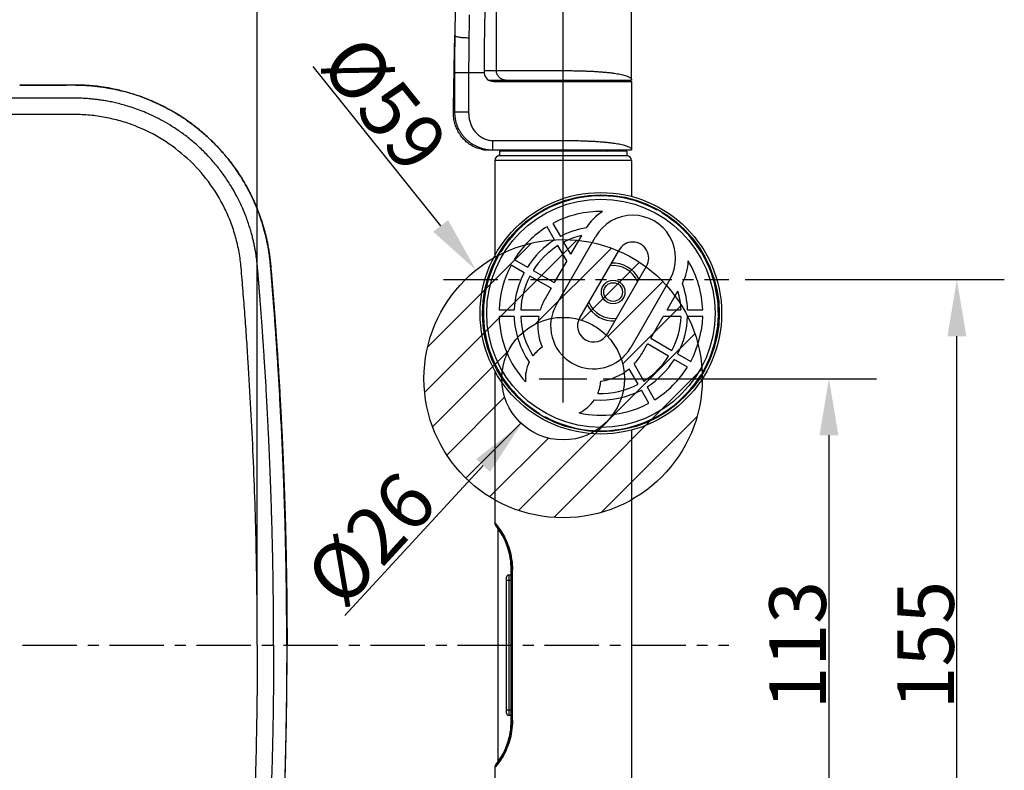
# Model space of a CAD drawing. Units: millimetres. Extents: x -1428 to 1970, y -1096 to 240.
# Drawn here: x -1086 to -878, y -940 to -781 of the extents above; entities that cross this region are included whole.
import ezdxf

# ---------------------------------------------------------------- set-up
doc = ezdxf.new("R2010")
doc.units = ezdxf.units.MM
doc.header["$LTSCALE"] = 30.734
doc.header["$PDMODE"] = 3
doc.header["$PDSIZE"] = 0.3125
doc.linetypes.add('CENTER', pattern=[0.6, 0.375, -0.075, 0.075, -0.075])
doc.layers.get('0').update_dxf_attribs({"linetype": 'CONTINUOUS'})
doc.layers.get('Defpoints').update_dxf_attribs({"linetype": 'CONTINUOUS'})
doc.layers.add('02___PRT_ALL_AXES', color=7, linetype='CONTINUOUS')
doc.styles.get("Standard").update_dxf_attribs({"font": 'arial.ttf'})
doc.dimstyles.get("Standard").update_dxf_attribs({"dimtxt": 0.15625, "dimasz": 0.1875, "dimexe": 0.18, "dimexo": 0.0625, "dimgap": 0.09, "dimtad": 0, "dimtih": 1, "dimtoh": 1, "dimdsep": 46, "dimtxsty": 'Standard', "dimcen": 0.09, "dimadec": 0, "dimazin": 0, "dimtp": 0.01, "dimtm": 0.01, "dimtfac": 1, "dimtofl": 0, "dimtmove": 0, "dimatfit": 3, "dimfxl": 0, "dimtolj": 1, "dimarcsym": 0})

# ---------------------------------------------------------------- blocks, each defined once
blk = doc.blocks.new('*D16')
at = {"color": 0, "lineweight": -2}
for p, q in [((-1380.96, -910.04), (-1380.96, -667.06)), ((-971.08, -853.54), (-971.08, -667.06)), ((-1368.96, -677.12), (-983.08, -677.12))]:
    blk.add_line(p, q, dxfattribs=at)
at = {"color": 0}
for points in [[(-1368.96, -675.12), (-1368.96, -679.12), (-1380.96, -677.12)], [(-983.08, -675.12), (-983.08, -679.12), (-971.08, -677.12)]]:
    blk.add_solid(points, dxfattribs=at)
at = {"layer": 'Defpoints', "color": 0}
for p in [(-971.08, -677.12), (-971.08, -857.03), (-1380.96, -913.53)]:
    blk.add_point(p, dxfattribs=at)
at = {"color": 0, "insert": (-1176.02, -670.49), "char_height": 12, "attachment_point": 5}
blk.add_mtext('\\A1;410', dxfattribs=at)
blk = doc.blocks.new('*D17')
at = {"color": 0, "lineweight": -2}
for p, q in [((-1311.46, -910.04), (-1311.46, -694.99)), ((-1035.91, -910.04), (-1035.91, -694.99)), ((-1299.46, -705.05), (-1047.91, -705.05))]:
    blk.add_line(p, q, dxfattribs=at)
at = {"color": 0}
for points in [[(-1299.46, -703.05), (-1299.46, -707.05), (-1311.46, -705.05)], [(-1047.91, -703.05), (-1047.91, -707.05), (-1035.91, -705.05)]]:
    blk.add_solid(points, dxfattribs=at)
at = {"layer": 'Defpoints', "color": 0}
for p in [(-1035.91, -705.05), (-1311.46, -913.53), (-1035.91, -913.53)]:
    blk.add_point(p, dxfattribs=at)
at = {"color": 0, "insert": (-1173.68, -698.42), "char_height": 12, "attachment_point": 5}
blk.add_mtext('\\A1;275', dxfattribs=at)
blk = doc.blocks.new('*D19')
at = {"color": 0, "lineweight": -2}
for p, q in [((-1024.1, -790.88), (-997.05, -824.65)), ((-971.1, -862.07), (-971.1, -852.01)), ((-976.13, -857.04), (-966.07, -857.04))]:
    blk.add_line(p, q, dxfattribs=at)
at = {"color": 0}
blk.add_solid([(-995.48, -823.4), (-998.61, -825.9), (-989.54, -834.02)], dxfattribs=at)
at = {"layer": 'Defpoints', "color": 0}
for p in [(-989.54, -834.02), (-952.65, -880.06)]:
    blk.add_point(p, dxfattribs=at)
at = {"color": 0, "insert": (-1008.89, -798.73), "char_height": 12, "attachment_point": 5, "rotation": 308.6995}
blk.add_mtext('\\A1;%%c59', dxfattribs=at)
blk = doc.blocks.new('*D20')
at = {"color": 0, "lineweight": -2}
for p, q in [((-971.1, -862.07), (-971.1, -852.01)), ((-976.13, -857.04), (-966.07, -857.04)), ((-1017.35, -907.21), (-988.04, -875.42))]:
    blk.add_line(p, q, dxfattribs=at)
at = {"color": 0}
blk.add_solid([(-989.51, -874.07), (-986.57, -876.78), (-979.91, -866.6)], dxfattribs=at)
at = {"layer": 'Defpoints', "color": 0}
for p in [(-962.29, -847.48), (-979.91, -866.6)]:
    blk.add_point(p, dxfattribs=at)
at = {"color": 0, "insert": (-1011.88, -891.01), "char_height": 12, "attachment_point": 5, "rotation": 47.327}
blk.add_mtext('\\A1;%%c26', dxfattribs=at)
blk = doc.blocks.new('*D21')
at = {"color": 0, "lineweight": -2}
for p, q in [((-962.58, -857.04), (-904.68, -857.04)), ((-914.74, -869.04), (-914.74, -958.03)), ((-967.59, -970.03), (-904.68, -970.03))]:
    blk.add_line(p, q, dxfattribs=at)
at = {"color": 0}
for points in [[(-916.74, -869.04), (-912.74, -869.04), (-914.74, -857.04)], [(-916.74, -958.03), (-912.74, -958.03), (-914.74, -970.03)]]:
    blk.add_solid(points, dxfattribs=at)
at = {"layer": 'Defpoints', "color": 0}
for p in [(-966.07, -857.04), (-971.08, -970.03), (-914.74, -970.03)]:
    blk.add_point(p, dxfattribs=at)
at = {"color": 0, "insert": (-931.37, -913.54), "char_height": 12, "attachment_point": 5, "rotation": 90}
blk.add_mtext('\\A1;\\P113', dxfattribs=at)
blk = doc.blocks.new('*D22')
at = {"color": 0, "lineweight": -2}
for p, q in [((-932.49, -836.03), (-877.57, -836.03)), ((-887.62, -979.03), (-887.62, -848.03)), ((-932.49, -991.03), (-877.57, -991.03))]:
    blk.add_line(p, q, dxfattribs=at)
at = {"color": 0}
for points in [[(-889.62, -848.03), (-885.62, -848.03), (-887.62, -836.03)], [(-889.62, -979.03), (-885.62, -979.03), (-887.62, -991.03)]]:
    blk.add_solid(points, dxfattribs=at)
at = {"layer": 'Defpoints', "color": 0}
for p in [(-935.98, -836.03), (-887.62, -836.03), (-935.98, -991.03)]:
    blk.add_point(p, dxfattribs=at)
at = {"color": 0, "insert": (-894.25, -913.53), "char_height": 12, "attachment_point": 5, "rotation": 90}
blk.add_mtext('\\A1;155', dxfattribs=at)

msp = doc.modelspace()

# ---------------------------------------------------------------- hatches: boundary and pattern name
h = msp.add_hatch()
h.set_pattern_fill('ANSI31', color=0, scale=2, style=0)
h.set_pattern_definition([(45, (-2373.016, -1370.4236), (-4.490128, 4.490128), [])])
edge = h.paths.add_edge_path()
edge.add_arc((-971.08, -857.03), 29.5, 0, 360)
edge = h.paths.add_edge_path(flags=17)
edge.add_arc((-971.08, -857.03), 13, 0, 360)

# ---------------------------------------------------------------- linework, layer by layer
at = {"color": 7, "linetype": 'Continuous'}
for p, q in [((-956.58, -793.73), (-956.58, -742.35)), ((-985.21, -791.73), (-985.21, -775.13)), ((-994.1, -792.22), (-994.1, -800.53)), ((-987.83, -792.22), (-994.1, -792.22)), ((-991.11, -792.22), (-991.11, -800.53)), ((-987.83, -791.73), (-985.21, -791.73)), ((-986.82, -793.73), (-956.58, -793.73)), ((-985.83, -794.03), (-956.58, -794.03)), ((-977.58, -793.78), (-977.58, -793.73)), ((-977.58, -793.78), (-964.58, -793.78)), ((-971.08, -806.53), (-971.08, -794.03)), ((-964.58, -793.78), (-964.58, -793.73)), ((-956.58, -794.03), (-956.58, -808.53)), ((-991.11, -800.53), (-994.33, -800.53)), ((-986.01, -806.53), (-971.08, -806.53)), ((-986.01, -808.53), (-986.01, -806.53)), ((-987.26, -808.53), (-956.58, -808.53)), ((-978.33, -808.78), (-978.33, -808.53)), ((-963.83, -808.78), (-963.83, -808.53)), ((-961.26, -808.69), (-961.26, -808.78)), ((-985.58, -810.78), (-985.58, -831.06)), ((-956.58, -810.78), (-985.58, -810.78)), ((-957.58, -809.78), (-984.58, -809.78)), ((-956.58, -810.78), (-956.58, -818.42)), ((-973.27, -824.13), (-971.67, -826.9)), ((-972.88, -827.6), (-974.48, -824.83)), ((-972.51, -841.31), (-964.21, -826.93)), ((-970.97, -828.11), (-969.49, -830.67)), ((-967.18, -826.67), (-969.49, -830.67)), ((-970.3, -832.07), (-972.18, -828.81)), ((-959.28, -829.78), (-967.58, -844.16)), ((-981.43, -831.77), (-978.66, -833.37)), ((-970.3, -832.07), (-972.95, -836.67)), ((-979.36, -834.59), (-982.13, -832.98)), ((-977.44, -834.07), (-972.95, -836.67)), ((-961.69, -847.56), (-953.39, -833.18)), ((-973.65, -837.88), (-978.14, -835.29)), ((-948.45, -836.03), (-956.75, -850.41)), ((-973.65, -837.88), (-974.85, -839.96)), ((-949.05, -842.47), (-946.74, -838.47)), ((-984.67, -842.47), (-981.47, -842.47)), ((-980.07, -842.47), (-975.94, -842.47)), ((-949.05, -842.47), (-946.1, -842.47)), ((-944.7, -842.47), (-941.49, -842.47)), ((-981.47, -843.87), (-984.67, -843.87)), ((-976.26, -843.87), (-980.07, -843.87)), ((-952.51, -848.47), (-949.86, -843.87)), ((-946.1, -843.87), (-949.86, -843.87)), ((-941.49, -843.87), (-944.7, -843.87)), ((-952.51, -848.47), (-948.02, -851.06)), ((-954.41, -851.76), (-953.21, -849.68)), ((-948.72, -852.27), (-953.21, -849.68)), ((-944.74, -854.57), (-947.51, -852.97)), ((-946.81, -851.76), (-944.04, -853.36)), ((-985.58, -855.37), (-985.58, -887.59)), ((-955.2, -858.23), (-957.1, -854.94)), ((-956.05, -853.95), (-953.98, -857.53)), ((-952.9, -862.22), (-954.5, -859.45)), ((-953.28, -858.74), (-951.68, -861.52)), ((-956.58, -867.88), (-956.58, -959.17)), ((-984.86, -938.22), (-984.86, -888.84)), ((-983.08, -927.93), (-983.08, -899.13)), ((-982.58, -898.63), (-982.58, -928.43)), ((-982.58, -898.63), (-982.08, -898.63)), ((-982.08, -929.53), (-982.08, -897.53)), ((-981.82, -897.53), (-982.08, -897.53)), ((-981.82, -929.53), (-981.82, -897.53)), ((-982.08, -899.83), (-983.08, -899.83)), ((-983.08, -927.23), (-982.08, -927.23)), ((-982.08, -928.43), (-982.58, -928.43)), ((-982.08, -929.53), (-981.82, -929.53)), ((-985.36, -938.89), (-985.53, -939.2)), ((-985.53, -939.2), (-985.58, -939.52)), ((-985.58, -939.47), (-985.58, -971.69))]:
    msp.add_line(p, q, dxfattribs=at)
at = {"color": 1, "linetype": 'CENTER'}
for p, q in [((-996.47, -836.03), (-935.98, -836.03)), ((-1399.15, -913.53), (-935.98, -913.53))]:
    msp.add_line(p, q, dxfattribs=at)
at = {"color": 7, "linetype": 'Continuous'}
msp.add_lwpolyline([(-985.58, -887.54), (-985.53, -887.87), (-985.36, -888.17)], dxfattribs=at)
for centre, radius in [((-963.08, -843.17), 25.6), ((-963.08, -843.17), 25.1), ((-963.08, -843.17), 24.2), ((-960.48, -838.67), 2.5), ((-960.48, -838.67), 1.98)]:
    msp.add_circle(centre, radius, dxfattribs=at)
at = {"color": 0}
for radius in [29.5, 13]:
    msp.add_circle((-971.08, -857.03), radius, dxfattribs=at)
at = {"color": 7, "linetype": 'Continuous'}
for centre, radius, start, end in [((-168.01, -796.35), 826.13, 178.80648, 179.16443), ((-505.79, -791.42), 485.31, 178.6372, 179.212), ((-393.18, -792.21), 600.92, 179.24571, 180.00103), ((-456.29, -792.21), 534.82, 179.2005, 180.0011), ((-985.85, -792.03), 1.99, 179.9806, 185.5954), ((-978.58, -793.78), 1, 345.5111, 0), ((-963.58, -793.78), 1, 180, 194.4889), ((-987.26, -802.6), 5.93, 258.0537, 269.9862), ((-986, -800.47), 8.06, 265.9026, 269.9976), ((-982.62, -810.49), 2.24, 159.3602, 162.1479), ((-982.7, -810.47), 2.16, 152.5749, 159.3855), ((-984.58, -810.78), 1, 90, 180), ((-957.58, -810.78), 1, 0, 90), ((-963.08, -843.17), 24.96, 61.6601, 148.2678), ((-963.08, -843.17), 24.9, 61.8175, 148.1825), ((-963.08, -843.17), 21.6, 89.1028, 118.1389), ((-956.33, -831.48), 11.8, 122.9135, 146.9287), ((-951.56, -823.21), 2, 36.7421, 83.2579), ((-963.08, -843.17), 24.96, 331.7545, 58.3024), ((-963.08, -843.17), 24.9, 331.8175, 58.1825), ((-956.33, -831.48), 9.1, 330, 150), ((-963.08, -843.17), 21.6, 121.8611, 148.1429), ((-963.08, -843.17), 18.4, 99.8204, 117.8151), ((-963.08, -843.17), 18.4, 122.1849, 147.8197), ((-963.08, -843.17), 17, 103.9569, 117.6351), ((-956.33, -831.48), 3.4, 330, 150), ((-983.04, -831.65), 2, 126.7421, 173.2579), ((-963.08, -843.17), 17, 122.3649, 147.6401), ((-963.08, -843.17), 24.96, 151.7545, 238.3024), ((-963.08, -843.17), 24.9, 151.8175, 238.1825), ((-960.48, -838.67), 6.11, 26.014, 93.986), ((-956.33, -831.48), 11.8, 333.0713, 357.0865), ((-963.08, -843.17), 21.6, 1.8611, 30.8972), ((-963.08, -843.17), 21.6, 151.8571, 178.1389), ((-963.08, -843.17), 18.4, 152.1803, 177.8151), ((-960.48, -838.67), 5.61, 22.4811, 97.5208), ((-963.08, -843.17), 17, 152.3599, 177.6351), ((-963.08, -843.17), 18.4, 2.1849, 20.1796), ((-963.08, -843.17), 17, 2.3649, 16.0431), ((-964.63, -845.86), 11.8, 150, 163.3238), ((-960.48, -838.67), 5.61, 202.4811, 277.5208), ((-964.63, -845.86), 9.1, 150, 330), ((-960.48, -838.67), 6.11, 206.014, 273.986), ((-963.08, -843.17), 21.6, 181.8611, 222.3219), ((-963.08, -843.17), 18.4, 182.1849, 214.3013), ((-963.08, -843.17), 17, 182.3649, 212.1522), ((-964.63, -845.86), 11.8, 170.3245, 202.5376), ((-964.63, -845.86), 3.4, 150, 330), ((-963.08, -843.17), 17, 332.3599, 357.6351), ((-963.08, -843.17), 18.4, 332.1803, 357.8151), ((-963.08, -843.17), 21.6, 331.8571, 358.1389), ((-971.08, -857.03), 8, 123.7866, 143.0448), ((-971.08, -857.03), 8, 154.1576, 184.9247), ((-964.63, -845.86), 11.8, 316.6762, 330), ((-963.08, -843.17), 17, 302.3649, 327.6401), ((-963.08, -843.17), 18.4, 302.1849, 327.8197), ((-964.63, -845.86), 11.8, 277.4624, 309.6755), ((-963.08, -843.17), 21.6, 301.8611, 328.1429), ((-943.12, -854.7), 2, 306.7421, 353.2579), ((-963.08, -843.17), 24.96, 241.6601, 328.2678), ((-963.08, -843.17), 24.9, 241.8175, 328.1825), ((-971.08, -857.03), 8, 336.9552, 356.2134), ((-963.08, -843.17), 18.4, 265.6987, 297.8151), ((-963.08, -843.17), 17, 267.8478, 297.6351), ((-971.08, -857.03), 8, 295.0753, 325.8424), ((-963.08, -843.17), 21.6, 257.6781, 298.1389), ((-974.61, -863.13), 2, 216.7421, 263.2579), ((-997.08, -897.53), 15, 0, 38.6231), ((-982.58, -899.13), 0.5, 90, 180), ((-982.58, -927.93), 0.5, 180, 270), ((-997.08, -929.53), 15, 321.3769, 0)]:
    msp.add_arc(centre, radius, start, end, dxfattribs=at)
for centre, major_axis, ratio, start_param, end_param in [((-983.46, -792.22), (0, 50), 0.087489, 1.253236, 1.566911), ((-985.83, -792.03), (-2.01, 0), 0.996195, 0.097287, 1.570796), ((-960.79, -795.73), (0, 2), 0.230868, 0, 0.525731)]:
    msp.add_ellipse(centre, major_axis=major_axis, ratio=ratio, start_param=start_param, end_param=end_param, dxfattribs=at)
for points, start_tangent, end_tangent in [([(-994.33, -800.53), (-994.31, -799.32), (-994.29, -797.99), (-994.27, -796.52), (-994.24, -794.91), (-994.21, -793.14), (-994.17, -791.21), (-994.14, -789.1), (-994.09, -786.81), (-994.05, -784.3)], (0.013412, 0.99991), (0.018203, 0.999834)), ([(-994.05, -784.3), (-993.75, -784.46), (-993.09, -784.61), (-992.15, -784.71), (-991.06, -784.75)], (0.498066, -0.867139), (0.999916, -0.012928)), ([(-983.26, -793.73), (-984.01, -793.58), (-984.64, -793.14), (-985.06, -792.49), (-985.21, -791.73)], (-1, 0), (0, 1)), ([(-985.21, -791.73), (-984.94, -791.73), (-984.59, -791.73), (-984.16, -791.73), (-983.67, -791.73), (-983.12, -791.73), (-982.5, -791.73), (-981.81, -791.73), (-981.07, -791.73), (-980.28, -791.73), (-979.44, -791.73), (-978.55, -791.73), (-977.63, -791.73), (-976.67, -791.73), (-975.68, -791.73), (-974.66, -791.73), (-973.63, -791.73), (-972.58, -791.73), (-971.53, -791.73), (-970.47, -791.73), (-969.42, -791.73), (-968.38, -791.75), (-967.35, -791.77), (-966.35, -791.8), (-965.36, -791.84), (-964.41, -791.89), (-963.5, -791.95), (-962.62, -792.02), (-961.78, -792.1), (-961, -792.18), (-960.27, -792.28), (-959.6, -792.38), (-958.98, -792.5), (-958.43, -792.62), (-957.95, -792.75), (-957.54, -792.89), (-957.2, -793.04), (-956.93, -793.2), (-956.74, -793.36), (-956.62, -793.54), (-956.58, -793.73)], (1, 0), (0, -1)), ([(-1086.27, -794.78), (-1085.14, -794.78), (-1084.12, -794.78), (-1083.19, -794.78), (-1082.34, -794.78), (-1081.55, -794.78), (-1080.83, -794.78), (-1080.17, -794.78), (-1079.56, -794.78), (-1079.01, -794.78), (-1078.48, -794.78), (-1077.97, -794.78), (-1077.46, -794.78), (-1076.95, -794.78), (-1076.43, -794.78), (-1075.92, -794.77), (-1075.43, -794.77), (-1074.93, -794.77), (-1074.45, -794.78), (-1073.97, -794.78), (-1073.51, -794.79), (-1073.06, -794.81), (-1072.62, -794.82), (-1072.19, -794.85), (-1071.75, -794.88), (-1071.31, -794.91), (-1070.85, -794.95), (-1070.37, -795), (-1069.85, -795.06), (-1069.29, -795.13), (-1068.67, -795.21), (-1067.99, -795.32), (-1067.24, -795.45), (-1066.42, -795.61), (-1065.52, -795.8), (-1064.52, -796.04), (-1063.41, -796.33), (-1062.18, -796.7), (-1060.83, -797.15), (-1059.4, -797.68), (-1057.91, -798.31), (-1056.35, -799.03), (-1054.71, -799.88), (-1052.98, -800.88), (-1051.16, -802.05), (-1049.27, -803.43)], (1, 0.000113), (0.792925, -0.60932)), ([(-1049.27, -803.43), (-1051.44, -801.86), (-1053.56, -800.53), (-1055.56, -799.43), (-1057.42, -798.53), (-1059.16, -797.78), (-1060.8, -797.17), (-1062.34, -796.66), (-1063.78, -796.24), (-1065.12, -795.9), (-1066.35, -795.63), (-1067.47, -795.41), (-1068.51, -795.24), (-1069.45, -795.11), (-1070.31, -795.01), (-1071.09, -794.94), (-1071.79, -794.88), (-1072.46, -794.84), (-1073.11, -794.81), (-1073.74, -794.8), (-1074.37, -794.79), (-1074.99, -794.78), (-1075.61, -794.78), (-1076.24, -794.78), (-1076.89, -794.78), (-1077.59, -794.78), (-1078.36, -794.78), (-1079.22, -794.78), (-1080.16, -794.78), (-1081.2, -794.78), (-1082.32, -794.78), (-1083.54, -794.78), (-1084.86, -794.78), (-1086.27, -794.78)], (-0.792928, 0.609315), (-1, 0.000059)), ([(-956.58, -794.03), (-956.61, -794.14), (-956.68, -794.26)], (0, -1), (-0.64882, -0.760942)), ([(-1032.45, -913.53), (-1032.47, -907.48), (-1032.52, -901.87), (-1032.6, -896.66), (-1032.7, -891.82), (-1032.82, -887.33), (-1032.94, -883.16), (-1033.08, -879.28), (-1033.22, -875.65), (-1033.36, -872.27), (-1033.5, -869.11), (-1033.65, -866.16), (-1033.79, -863.42), (-1033.93, -860.87), (-1034.06, -858.49), (-1034.2, -856.27), (-1034.33, -854.21), (-1034.45, -852.29), (-1034.57, -850.51), (-1034.68, -848.87), (-1034.78, -847.35), (-1034.88, -845.94), (-1034.98, -844.64), (-1035.07, -843.42), (-1035.15, -842.29), (-1035.23, -841.25), (-1035.31, -840.29), (-1035.38, -839.4), (-1035.45, -838.55), (-1035.51, -837.71), (-1035.58, -836.88), (-1035.65, -836.08), (-1035.71, -835.3), (-1035.77, -834.55), (-1035.84, -833.79), (-1035.91, -833), (-1035.99, -832.19), (-1036.09, -831.35), (-1036.21, -830.51), (-1036.36, -829.67), (-1036.51, -828.84), (-1036.69, -828.01), (-1036.89, -827.16), (-1037.13, -826.23), (-1037.42, -825.22), (-1037.78, -824.12), (-1038.21, -822.89), (-1038.75, -821.54), (-1039.41, -820.03), (-1040.25, -818.36), (-1041.29, -816.5), (-1042.6, -814.46), (-1044.16, -812.34), (-1045.93, -810.27), (-1047.83, -808.32), (-1049.85, -806.53), (-1051.92, -804.93), (-1053.99, -803.54), (-1055.96, -802.38), (-1057.8, -801.43), (-1059.52, -800.65), (-1061.12, -800.02), (-1062.63, -799.49), (-1064.04, -799.06), (-1065.36, -798.71), (-1066.56, -798.43), (-1067.67, -798.21), (-1068.68, -798.04), (-1069.61, -797.91), (-1070.45, -797.81), (-1071.2, -797.73), (-1071.89, -797.67), (-1072.53, -797.63), (-1073.14, -797.6), (-1073.75, -797.59), (-1074.36, -797.57), (-1074.98, -797.57), (-1075.6, -797.57), (-1076.24, -797.57), (-1076.91, -797.57), (-1077.64, -797.57), (-1078.44, -797.57), (-1079.32, -797.57), (-1080.3, -797.57), (-1081.37, -797.57), (-1082.55, -797.57), (-1083.82, -797.57), (-1085.18, -797.57), (-1086.66, -797.57), (-1088.26, -797.57), (-1090, -797.57), (-1091.9, -797.57), (-1093.97, -797.57), (-1096.23, -797.57), (-1098.67, -797.57), (-1101.31, -797.57), (-1104.15, -797.57), (-1107.23, -797.57), (-1110.56, -797.57), (-1114.17, -797.57), (-1118.1, -797.57), (-1122.4, -797.57), (-1127.11, -797.57), (-1132.19, -797.57), (-1137.55, -797.57), (-1143.04, -797.57), (-1148.44, -797.57), (-1153.55, -797.57), (-1158.24, -797.57), (-1162.5, -797.57), (-1166.35, -797.57), (-1169.84, -797.57), (-1173, -797.57), (-1175.85, -797.57), (-1178.4, -797.57), (-1180.68, -797.57), (-1182.77, -797.57), (-1184.75, -797.57), (-1186.68, -797.57), (-1188.62, -797.57), (-1190.56, -797.57), (-1192.47, -797.57), (-1194.3, -797.57), (-1196, -797.57), (-1197.57, -797.57), (-1199.02, -797.57), (-1200.39, -797.58), (-1201.72, -797.6), (-1203.05, -797.64), (-1204.37, -797.7), (-1205.69, -797.77), (-1207.02, -797.85), (-1208.39, -797.96), (-1209.87, -798.09), (-1211.5, -798.25), (-1213.32, -798.46), (-1215.31, -798.73), (-1217.44, -799.05), (-1219.73, -799.45), (-1222.22, -799.93), (-1224.93, -800.52), (-1227.89, -801.24), (-1231.13, -802.12), (-1234.66, -803.21), (-1238.52, -804.53), (-1242.72, -806.15), (-1247.29, -808.13), (-1252.26, -810.55), (-1257.63, -813.51), (-1263.44, -817.15), (-1269.68, -821.63), (-1276.32, -827.15), (-1283.32, -833.97), (-1290.55, -842.42), (-1297.8, -852.89), (-1304.63, -865.79), (-1310.26, -881), (-1313.8, -897.48), (-1314.91, -913.53)], (0, 1), (0.000019, -1)), ([(-1035.91, -913.53), (-1036.12, -893.5), (-1036.39, -883.48), (-1036.77, -873.48), (-1037.25, -863.47), (-1037.84, -853.47), (-1038.17, -848.47), (-1038.53, -843.48), (-1038.92, -838.49), (-1039.12, -835.99), (-1039.33, -833.5), (-1039.51, -831.86), (-1039.77, -830.23), (-1040.5, -827.02), (-1041.53, -823.89), (-1042.85, -820.87), (-1046.28, -815.26), (-1050.7, -810.38), (-1055.94, -806.39), (-1061.82, -803.45), (-1064.95, -802.4), (-1068.15, -801.64), (-1071.41, -801.18), (-1073.06, -801.07), (-1074.7, -801.03), (-1076.65, -801.03), (-1078.59, -801.03), (-1082.47, -801.03), (-1086.35, -801.03), (-1090.24, -801.03), (-1098, -801.03), (-1105.77, -801.03), (-1113.53, -801.03), (-1121.3, -801.03), (-1136.83, -801.03), (-1152.36, -801.03), (-1167.89, -801.03), (-1175.66, -801.03), (-1183.43, -801.03), (-1191.19, -801.03), (-1195.07, -801.03), (-1198.96, -801.03), (-1201.72, -801.06), (-1204.48, -801.16), (-1209.98, -801.57), (-1215.46, -802.25), (-1220.91, -803.19), (-1231.61, -805.87), (-1242.01, -809.59), (-1251.99, -814.31), (-1261.46, -819.99), (-1278.51, -833.98), (-1292.5, -851.03), (-1302.89, -870.48), (-1309.3, -891.58), (-1311.46, -913.53)], (0, 1), (0, -1)), ([(-993.67, -803.91), (-993.86, -803.42), (-994.02, -802.9), (-994.16, -802.34), (-994.26, -801.75), (-994.31, -801.15), (-994.33, -800.53)], (-0.388988, 0.921243), (0.019236, 0.999815)), ([(-994.1, -800.53), (-994.07, -801.2), (-993.99, -801.86), (-993.84, -802.53), (-993.64, -803.18), (-993.38, -803.81), (-993.07, -804.42), (-992.7, -805.01), (-992.29, -805.56), (-991.82, -806.08), (-991.31, -806.56), (-990.76, -806.99), (-990.18, -807.37), (-989.58, -807.7), (-988.97, -807.96), (-988.37, -808.18), (-987.77, -808.33), (-987.17, -808.44), (-986.58, -808.51)], (0, -1), (0.997446, -0.071423)), ([(-991.11, -800.53), (-991.1, -800.95), (-991.07, -801.37), (-991.01, -801.79), (-990.92, -802.22), (-990.81, -802.65), (-990.66, -803.07), (-990.48, -803.5), (-990.26, -803.91), (-990, -804.32), (-989.71, -804.71), (-989.37, -805.08), (-989, -805.41), (-988.6, -805.71), (-988.18, -805.96), (-987.75, -806.17), (-987.32, -806.33), (-986.88, -806.44), (-986.44, -806.51), (-986.01, -806.53)], (0.000001, -1), (1, -0.000012)), ([(-1049.27, -803.43), (-1047.3, -805.03), (-1045.36, -806.83), (-1043.55, -808.73), (-1041.96, -810.63), (-1040.58, -812.47), (-1039.4, -814.24), (-1038.38, -815.93), (-1037.53, -817.51), (-1036.82, -818.97), (-1036.22, -820.31), (-1035.73, -821.54), (-1035.31, -822.68), (-1034.95, -823.72), (-1034.65, -824.7), (-1034.39, -825.6), (-1034.17, -826.43), (-1033.99, -827.19), (-1033.84, -827.89), (-1033.7, -828.53), (-1033.59, -829.15), (-1033.48, -829.74), (-1033.39, -830.33), (-1033.31, -830.92), (-1033.23, -831.51), (-1033.16, -832.11), (-1033.1, -832.75), (-1033.04, -833.43), (-1032.98, -834.14), (-1032.91, -834.89), (-1032.85, -835.67), (-1032.79, -836.46), (-1032.72, -837.24), (-1032.66, -838.01), (-1032.6, -838.78), (-1032.53, -839.55), (-1032.47, -840.32), (-1032.41, -841.09), (-1032.35, -841.88), (-1032.29, -842.71), (-1032.22, -843.59), (-1032.15, -844.56), (-1032.07, -845.62), (-1031.99, -846.78), (-1031.9, -848.03), (-1031.81, -849.37), (-1031.71, -850.81), (-1031.61, -852.38), (-1031.5, -854.07), (-1031.38, -855.9), (-1031.26, -857.89), (-1031.13, -860.06), (-1031, -862.43), (-1030.86, -865.01), (-1030.72, -867.81), (-1030.58, -870.83), (-1030.43, -874.12), (-1030.29, -877.7), (-1030.15, -881.61), (-1030.01, -885.85), (-1029.89, -890.47), (-1029.78, -895.51), (-1029.69, -901.02), (-1029.63, -907.01), (-1029.6, -913.53)], (0.792925, -0.60932), (0, -1)), ([(-1029.66, -913.53), (-1029.68, -907.51), (-1029.73, -901.92), (-1029.81, -896.73), (-1029.91, -891.91), (-1030.02, -887.43), (-1030.15, -883.27), (-1030.28, -879.39), (-1030.42, -875.77), (-1030.56, -872.39), (-1030.7, -869.23), (-1030.85, -866.28), (-1030.99, -863.53), (-1031.13, -860.98), (-1031.26, -858.59), (-1031.4, -856.37), (-1031.53, -854.29), (-1031.65, -852.37), (-1031.77, -850.58), (-1031.88, -848.93), (-1031.98, -847.4), (-1032.09, -845.98), (-1032.18, -844.66), (-1032.27, -843.44), (-1032.36, -842.29), (-1032.44, -841.24), (-1032.51, -840.27), (-1032.58, -839.38), (-1032.65, -838.52), (-1032.72, -837.68), (-1032.79, -836.85), (-1032.85, -836.05), (-1032.91, -835.28), (-1032.98, -834.52), (-1033.04, -833.76), (-1033.11, -832.97), (-1033.19, -832.14), (-1033.29, -831.26), (-1033.42, -830.36), (-1033.56, -829.47), (-1033.72, -828.58), (-1033.9, -827.71), (-1034.1, -826.81), (-1034.35, -825.86), (-1034.64, -824.82), (-1034.99, -823.68), (-1035.41, -822.43), (-1035.94, -821.04), (-1036.59, -819.51), (-1037.39, -817.8), (-1038.41, -815.91), (-1039.68, -813.81), (-1041.23, -811.58), (-1043.02, -809.34), (-1044.99, -807.21), (-1047.08, -805.23), (-1049.27, -803.43)], (0, 1), (-0.792928, 0.609315)), ([(-988.48, -808.4), (-989.02, -808.26), (-989.54, -808.08), (-990.04, -807.85), (-990.52, -807.59), (-990.97, -807.3), (-991.4, -806.97), (-991.8, -806.62), (-992.17, -806.24), (-992.53, -805.83), (-992.85, -805.39), (-993.16, -804.93), (-993.43, -804.43), (-993.67, -803.91)], (-0.978414, 0.206655), (-0.388954, 0.921257)), ([(-971.08, -808.53), (-971.08, -808.38), (-971.08, -807.94), (-971.08, -807.29), (-971.08, -806.53)], (-0.999873, -0.015944), (0.001724, 0.999999)), ([(-971.08, -806.53), (-970.05, -806.53), (-969.02, -806.55), (-968, -806.57), (-967, -806.6), (-966.02, -806.64), (-965.07, -806.68), (-964.15, -806.73), (-963.83, -806.76)], (0.999999, -0.001508), (0.997702, -0.067751)), ([(-963.83, -806.76), (-963.26, -806.8), (-962.4, -806.87), (-961.6, -806.95), (-960.84, -807.03), (-960.13, -807.13), (-959.48, -807.23), (-958.89, -807.34), (-958.36, -807.46), (-957.9, -807.59), (-957.5, -807.72), (-957.17, -807.87), (-956.91, -808.02), (-956.73, -808.18), (-956.62, -808.35), (-956.58, -808.53)], (0.997702, -0.067751), (0, -1)), ([(-983.97, -808.76), (-983.83, -808.68), (-983.19, -808.53)], (0.847245, 0.531202), (1, 0)), ([(-961.58, -808.8), (-961.01, -808.56)], (0.835384, 0.549666), (0.979507, 0.20141)), ([(-961.42, -808.77), (-961.01, -808.56)], (0.791367, 0.611342), (0.965433, 0.26065)), ([(-961.01, -808.56), (-960.89, -808.54), (-960.77, -808.53)], (0.965433, 0.26065), (1, 0)), ([(-985.54, -887.59), (-985.55, -887.58), (-985.21, -887.99)], (-0.641817, 0.766858), (0.63046, -0.776222)), ([(-985.18, -888.03), (-985.24, -887.95), (-985.55, -887.58), (-985.21, -887.99)], (-0.627494, 0.778621), (0.63046, -0.776222)), ([(-981.82, -897.53), (-981.99, -895.3), (-982.46, -893.2), (-983.16, -891.35), (-983.94, -889.83), (-984.68, -888.7), (-985.24, -887.95), (-985.55, -887.58), (-985.21, -887.99), (-984.63, -888.77), (-983.88, -889.93), (-983.12, -891.44), (-982.45, -893.25), (-981.99, -895.3), (-981.82, -897.53)], (-0.000063, 1), (0.000063, -1)), ([(-981.82, -897.53), (-981.99, -895.3), (-982.46, -893.2), (-983.16, -891.35), (-983.94, -889.83), (-984.68, -888.7), (-985.18, -888.03)], (-0.000063, 1), (-0.627494, 0.778621)), ([(-1032.45, -913.53), (-1032.47, -919.57), (-1032.52, -925.19), (-1032.6, -930.4), (-1032.7, -935.23), (-1032.82, -939.72), (-1032.94, -943.9), (-1033.08, -947.78), (-1033.22, -951.4), (-1033.36, -954.79), (-1033.5, -957.95), (-1033.65, -960.9), (-1033.79, -963.64), (-1033.93, -966.19), (-1034.06, -968.57), (-1034.2, -970.79), (-1034.33, -972.85), (-1034.45, -974.77), (-1034.57, -976.54), (-1034.68, -978.19), (-1034.78, -979.7), (-1034.88, -981.11), (-1034.98, -982.42), (-1035.07, -983.64), (-1035.15, -984.77), (-1035.23, -985.81), (-1035.31, -986.77), (-1035.38, -987.66), (-1035.45, -988.51), (-1035.51, -989.35), (-1035.58, -990.18), (-1035.65, -990.98), (-1035.71, -991.75), (-1035.77, -992.51), (-1035.84, -993.27), (-1035.91, -994.06), (-1035.99, -994.87), (-1036.09, -995.7), (-1036.21, -996.54), (-1036.36, -997.39), (-1036.51, -998.22), (-1036.69, -999.04), (-1036.89, -999.9), (-1037.13, -1000.82), (-1037.42, -1001.84), (-1037.78, -1002.94), (-1038.21, -1004.16), (-1038.75, -1005.52), (-1039.41, -1007.03), (-1040.25, -1008.7), (-1041.29, -1010.56), (-1042.6, -1012.6), (-1044.16, -1014.71), (-1045.93, -1016.79), (-1047.83, -1018.74), (-1049.85, -1020.53), (-1051.92, -1022.13), (-1053.99, -1023.52), (-1055.96, -1024.68), (-1057.8, -1025.63), (-1059.52, -1026.4), (-1061.12, -1027.04), (-1062.63, -1027.57), (-1064.04, -1028), (-1065.36, -1028.35), (-1066.56, -1028.63), (-1067.67, -1028.85), (-1068.68, -1029.02), (-1069.61, -1029.15), (-1070.45, -1029.25), (-1071.2, -1029.33), (-1071.89, -1029.38), (-1072.53, -1029.43), (-1073.14, -1029.45), (-1073.75, -1029.47), (-1074.36, -1029.48), (-1074.98, -1029.49), (-1075.6, -1029.49), (-1076.24, -1029.49), (-1076.91, -1029.49), (-1077.64, -1029.49), (-1078.44, -1029.49), (-1079.32, -1029.49), (-1080.3, -1029.49), (-1081.37, -1029.49), (-1082.55, -1029.49), (-1083.82, -1029.49), (-1085.18, -1029.49), (-1086.66, -1029.49), (-1088.26, -1029.49), (-1090, -1029.49), (-1091.9, -1029.49), (-1093.97, -1029.49), (-1096.23, -1029.49), (-1098.67, -1029.49), (-1101.31, -1029.49), (-1104.15, -1029.49), (-1107.23, -1029.49), (-1110.56, -1029.49), (-1114.17, -1029.49), (-1118.1, -1029.49), (-1122.4, -1029.49), (-1127.11, -1029.49), (-1132.19, -1029.49), (-1137.55, -1029.49), (-1143.04, -1029.49), (-1148.44, -1029.49), (-1153.55, -1029.49), (-1158.24, -1029.49), (-1162.5, -1029.49), (-1166.35, -1029.49), (-1169.84, -1029.49), (-1173, -1029.49), (-1175.85, -1029.49), (-1178.4, -1029.49), (-1180.68, -1029.49), (-1182.77, -1029.49), (-1184.75, -1029.49), (-1186.68, -1029.49), (-1188.62, -1029.49), (-1190.56, -1029.49), (-1192.47, -1029.49), (-1194.3, -1029.49), (-1196, -1029.49), (-1197.57, -1029.49), (-1199.02, -1029.49), (-1200.39, -1029.48), (-1201.72, -1029.45), (-1203.05, -1029.41), (-1204.37, -1029.36), (-1205.69, -1029.29), (-1207.02, -1029.21), (-1208.39, -1029.1), (-1209.87, -1028.97), (-1211.5, -1028.81), (-1213.32, -1028.59), (-1215.31, -1028.33), (-1217.44, -1028), (-1219.73, -1027.61), (-1222.22, -1027.13), (-1224.93, -1026.54), (-1227.89, -1025.82), (-1231.13, -1024.93), (-1234.66, -1023.85), (-1238.52, -1022.53), (-1242.72, -1020.91), (-1247.29, -1018.93), (-1252.26, -1016.51), (-1257.63, -1013.54), (-1263.44, -1009.9), (-1269.68, -1005.43), (-1276.32, -999.91), (-1283.32, -993.09), (-1290.55, -984.64), (-1297.8, -974.17), (-1304.63, -961.26), (-1310.26, -946.06), (-1313.8, -929.58), (-1314.91, -913.53)], (0, -1), (0.000019, 1)), ([(-1035.91, -913.53), (-1036.12, -933.56), (-1036.39, -943.57), (-1036.77, -953.58), (-1037.25, -963.59), (-1037.84, -973.59), (-1038.17, -978.58), (-1038.53, -983.58), (-1038.92, -988.57), (-1039.12, -991.07), (-1039.33, -993.56), (-1039.51, -995.2), (-1039.77, -996.83), (-1040.5, -1000.04), (-1041.53, -1003.17), (-1042.85, -1006.19), (-1046.28, -1011.8), (-1050.7, -1016.68), (-1055.94, -1020.66), (-1061.82, -1023.61), (-1064.95, -1024.66), (-1068.15, -1025.42), (-1071.41, -1025.88), (-1073.06, -1025.99), (-1074.7, -1026.03), (-1076.65, -1026.03), (-1078.59, -1026.03), (-1082.47, -1026.03), (-1086.35, -1026.03), (-1090.24, -1026.03), (-1098, -1026.03), (-1105.77, -1026.03), (-1113.53, -1026.03), (-1121.3, -1026.03), (-1136.83, -1026.03), (-1152.36, -1026.03), (-1167.89, -1026.03), (-1175.66, -1026.03), (-1183.43, -1026.03), (-1191.19, -1026.03), (-1195.07, -1026.03), (-1198.96, -1026.03), (-1201.72, -1025.99), (-1204.48, -1025.89), (-1209.98, -1025.49), (-1215.46, -1024.81), (-1220.91, -1023.87), (-1231.61, -1021.18), (-1242.01, -1017.47), (-1251.99, -1012.74), (-1261.46, -1007.07), (-1278.51, -993.08), (-1292.5, -976.03), (-1302.89, -956.58), (-1309.3, -935.48), (-1311.46, -913.53)], (0, -1), (0, 1)), ([(-1029.66, -913.53), (-1029.68, -919.54), (-1029.73, -925.13), (-1029.81, -930.32), (-1029.91, -935.14), (-1030.02, -939.62), (-1030.15, -943.79), (-1030.28, -947.67), (-1030.42, -951.29), (-1030.56, -954.67), (-1030.7, -957.83), (-1030.85, -960.78), (-1030.99, -963.52), (-1031.13, -966.08), (-1031.26, -968.46), (-1031.4, -970.69), (-1031.53, -972.76), (-1031.65, -974.69), (-1031.77, -976.48), (-1031.88, -978.13), (-1031.98, -979.66), (-1032.09, -981.08), (-1032.18, -982.4), (-1032.27, -983.62), (-1032.36, -984.76), (-1032.44, -985.82), (-1032.51, -986.78), (-1032.58, -987.68), (-1032.65, -988.54), (-1032.72, -989.38), (-1032.79, -990.2), (-1032.85, -991), (-1032.91, -991.78), (-1032.98, -992.53), (-1033.04, -993.3), (-1033.11, -994.09), (-1033.19, -994.92), (-1033.29, -995.8), (-1033.42, -996.69), (-1033.56, -997.59), (-1033.72, -998.48), (-1033.9, -999.35), (-1034.1, -1000.25), (-1034.35, -1001.2), (-1034.64, -1002.24), (-1034.99, -1003.38), (-1035.41, -1004.63), (-1035.94, -1006.01), (-1036.59, -1007.55), (-1037.39, -1009.26), (-1038.41, -1011.15), (-1039.68, -1013.25), (-1041.23, -1015.48), (-1043.02, -1017.71), (-1044.99, -1019.85), (-1047.08, -1021.83), (-1049.27, -1023.63)], (0, -1), (-0.792928, -0.609315)), ([(-1049.27, -1023.63), (-1047.3, -1022.02), (-1045.36, -1020.23), (-1043.55, -1018.33), (-1041.96, -1016.43), (-1040.58, -1014.58), (-1039.4, -1012.81), (-1038.38, -1011.13), (-1037.53, -1009.54), (-1036.82, -1008.08), (-1036.22, -1006.75), (-1035.73, -1005.52), (-1035.31, -1004.38), (-1034.95, -1003.33), (-1034.65, -1002.36), (-1034.39, -1001.46), (-1034.17, -1000.63), (-1033.99, -999.87), (-1033.84, -999.17), (-1033.7, -998.52), (-1033.59, -997.91), (-1033.48, -997.32), (-1033.39, -996.73), (-1033.31, -996.14), (-1033.23, -995.55), (-1033.16, -994.94), (-1033.1, -994.3), (-1033.04, -993.63), (-1032.98, -992.92), (-1032.91, -992.17), (-1032.85, -991.38), (-1032.79, -990.6), (-1032.72, -989.82), (-1032.66, -989.04), (-1032.6, -988.28), (-1032.53, -987.51), (-1032.47, -986.74), (-1032.41, -985.97), (-1032.35, -985.18), (-1032.29, -984.35), (-1032.22, -983.47), (-1032.15, -982.5), (-1032.07, -981.44), (-1031.99, -980.28), (-1031.9, -979.03), (-1031.81, -977.69), (-1031.71, -976.24), (-1031.61, -974.68), (-1031.5, -972.99), (-1031.38, -971.16), (-1031.26, -969.17), (-1031.13, -967), (-1031, -964.63), (-1030.86, -962.05), (-1030.72, -959.25), (-1030.58, -956.23), (-1030.43, -952.94), (-1030.29, -949.36), (-1030.15, -945.45), (-1030.01, -941.21), (-1029.89, -936.59), (-1029.78, -931.55), (-1029.69, -926.04), (-1029.63, -920.04), (-1029.6, -913.53)], (0.792925, 0.60932), (0, 1)), ([(-981.82, -929.53), (-982, -931.82), (-982.49, -933.94), (-983.18, -935.77), (-983.96, -937.26), (-984.69, -938.37), (-985.24, -939.11), (-985.55, -939.47), (-985.22, -939.08), (-984.64, -938.31), (-983.91, -937.17), (-983.14, -935.68), (-982.47, -933.89), (-982, -931.81), (-981.82, -929.53)], (-0.000063, -1), (0.000063, 1)), ([(-981.82, -929.53), (-982, -931.82), (-982.49, -933.94), (-983.18, -935.77), (-983.96, -937.26), (-984.69, -938.37), (-985.18, -939.03)], (-0.000063, -1), (-0.627436, -0.778668)), ([(-985.54, -939.46), (-985.55, -939.47), (-985.22, -939.08)], (-0.641834, -0.766844), (0.630552, 0.776147)), ([(-985.18, -939.03), (-985.24, -939.11), (-985.55, -939.47), (-985.22, -939.08)], (-0.627436, -0.778668), (0.630552, 0.776147))]:
    msp.add_spline(points, degree=3, dxfattribs=dict(at, start_tangent=start_tangent, end_tangent=end_tangent))
at = {"layer": '02___PRT_ALL_AXES', "color": 7, "linetype": 'Continuous'}
for p, q in [((-984.58, -808.78), (-984.58, -809.78)), ((-957.58, -808.78), (-984.58, -808.78)), ((-957.58, -808.78), (-957.58, -809.78)), ((-957.58, -809.78), (-984.58, -809.78))]:
    msp.add_line(p, q, dxfattribs=at)

# ---------------------------------------------------------------- dimensions: what is measured, and where the dimension line sits
at = {"color": 0}
dim = msp.add_linear_dim(base=(-971.08, -677.12), p1=(-1380.96, -913.53), p2=(-971.08, -857.03), text='410', dimstyle='Standard', override={"dimtxt": 12, "dimasz": 12, "dimexe": 10.0584, "dimexo": 3.4925, "dimgap": 0.5, "dimtad": 1, "dimtih": 0, "dimtoh": 0, "dimdec": 1, "dimzin": 0, "dimcen": 5.0292, "dimtp": 0, "dimtm": 0, "dimtdec": 1, "dimtfillclr": 3, "dimtzin": 0}, dxfattribs=at)
dim.commit()
dim.dimension.update_dxf_attribs({"geometry": '*D16', "text_midpoint": (-1176.02, -677.12), "dimtype": 160})
dim = msp.add_linear_dim(base=(-1035.91, -705.05), p1=(-1311.46, -913.53), p2=(-1035.91, -913.53), text='275', dimstyle='Standard', override={"dimtxt": 12, "dimasz": 12, "dimexe": 10.0584, "dimexo": 3.4925, "dimgap": 0.5, "dimtad": 1, "dimtih": 0, "dimtoh": 0, "dimdec": 1, "dimzin": 0, "dimcen": 5.0292, "dimtp": 0, "dimtm": 0, "dimtdec": 1, "dimtfillclr": 3, "dimtzin": 0}, dxfattribs=at)
dim.commit()
dim.dimension.update_dxf_attribs({"geometry": '*D17', "text_midpoint": (-1173.68, -698.42)})
for p1, p2, text, picture, middle in [((-952.65, -880.06), (-989.54, -834.02), '%%c59', '*D19', (-1008.89, -798.73)), ((-962.29, -847.48), (-979.91, -866.6), '%%c26', '*D20', (-1011.88, -891.01))]:
    dim = msp.add_diameter_dim_2p(p1=p1, p2=p2, text=text, dimstyle='Standard', override={"dimtxt": 12, "dimasz": 12, "dimexe": 10.0584, "dimexo": 3.4925, "dimgap": 0.5, "dimtad": 1, "dimtih": 0, "dimtoh": 0, "dimdec": 1, "dimzin": 0, "dimcen": 5.0292, "dimtp": 0, "dimtm": 0, "dimtdec": 1, "dimtfillclr": 3, "dimtzin": 0}, dxfattribs=at)
    dim.commit()
    dim.dimension.update_dxf_attribs({"geometry": picture, "text_midpoint": middle})
for base, p1, p2, text, picture, middle in [((-887.62, -836.03), (-935.98, -991.03), (-935.98, -836.03), '155', '*D22', (-894.25, -913.53)), ((-914.74, -970.03), (-966.07, -857.04), (-971.08, -970.03), '\\P113', '*D21', (-931.37, -913.54))]:
    dim = msp.add_linear_dim(base=base, p1=p1, p2=p2, angle=90, text=text, dimstyle='Standard', override={"dimtxt": 12, "dimasz": 12, "dimexe": 10.0584, "dimexo": 3.4925, "dimgap": 0.5, "dimtad": 1, "dimtih": 0, "dimtoh": 0, "dimdec": 1, "dimzin": 0, "dimcen": 5.0292, "dimtp": 0, "dimtm": 0, "dimtdec": 1, "dimtfillclr": 3, "dimtzin": 0}, dxfattribs=at)
    dim.commit()
    dim.dimension.update_dxf_attribs({"geometry": picture, "text_midpoint": middle})

doc.saveas('drawing.dxf')
